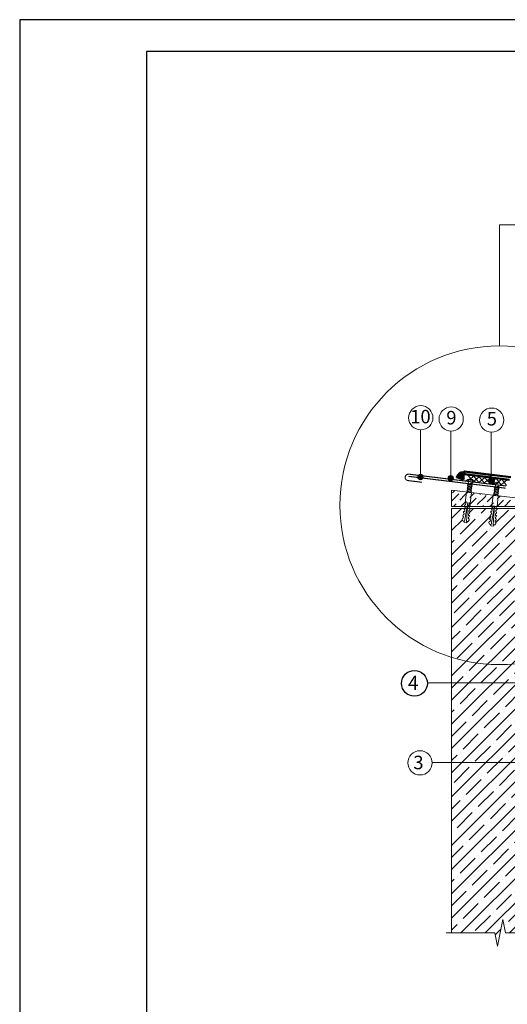
# Model space of a CAD drawing. Units: millimetres. Extents: x 3275 to 5113, y -12929 to 7286.
# Drawn here: x 4297 to 4505, y -2809 to -2389 of the extents above; entities that cross this region are included whole.
import ezdxf
from ezdxf.enums import TextEntityAlignment as Align

# ---------------------------------------------------------------- set-up
doc = ezdxf.new("R2010")
doc.units = ezdxf.units.MM
for name, color, linetype, lineweight in [('_Выноска', 7, 'Continuous', 15), ('_Текст', 250, 'Continuous', 25), ('гидроизоляция', 7, 'Continuous', 50), ('Крепеж', 1, 'Continuous', 15), ('рамки', 7, 'Continuous', 25), ('Штрих Бетон неармированный', 7, 'Continuous', 15), ('Штрих Железобетон', 7, 'Continuous', 15)]:
    doc.layers.add(name, color=color, linetype=linetype, lineweight=lineweight)
doc.layers.add('Металл', color=7, linetype='Continuous', lineweight=25, true_color=0xc8004f)
doc.styles.add('Arial', font='txt')

# ---------------------------------------------------------------- blocks, each defined once
blk = doc.blocks.new('Дюбель')
at = {"layer": 'Крепеж'}
for points in [[(-48.1, 2.8), (-49, 2.8), (-50.4, 2.1), (-50.4, -2.1), (-49, -2.8), (-48.1, -2.8)], [(-17.5, 4.2), (-18.3, 2.8), (-21.1, 3), (-21, 4.4), (-23.1, 4.5), (-23.9, 3.1), (-26.7, 3.3), (-26.6, 4.7), (-28.7, 4.8), (-29.5, 3.4), (-32.3, 3.6), (-32.2, 5), (-34.3, 5.1), (-35, 3.7), (-37.8, 3.9), (-37.8, 5.3), (-39.9, 5.4), (-40.6, 4), (-43.4, 4.2), (-43.4, 5.6), (-45.5, 5.7), (-48, 4.4), (-48.1, 1.6), (-17.6, 0), (-48.1, -1.6), (-48, -4.4), (-45.5, -5.7), (-43.4, -5.6), (-43.4, -4.2), (-40.6, -4), (-39.9, -5.4), (-37.8, -5.3), (-37.8, -3.9), (-35, -3.7), (-34.3, -5.1), (-32.2, -5), (-32.3, -3.6), (-29.5, -3.4), (-28.7, -4.8), (-26.6, -4.7), (-26.7, -3.3), (-23.9, -3.1), (-23.1, -4.5), (-21, -4.4), (-21.1, -3), (-18.3, -2.8), (-17.5, -4.2)], [(0, -4.2), (0, 4.2), (-17.5, 4.2), (-17.5, -4.2), (0, -4.2)]]:
    blk.add_lwpolyline(points, dxfattribs=at)

msp = doc.modelspace()

# ---------------------------------------------------------------- hatches: boundary and pattern name
at = {"layer": '_Выноска'}
for points in [[(4467.15, -2583.97, 1), (4469.45, -2583.97, 1)], [(4480.06, -2584.51, 1), (4482.36, -2584.51, 1)], [(4497.48, -2585.59, 1), (4499.86, -2585.86, 1)]]:
    msp.add_hatch(color=256, dxfattribs=at).paths.add_polyline_path(points)
at = {"layer": 'гидроизоляция'}
h = msp.add_hatch(dxfattribs=at)
h.set_pattern_fill('HONEY', color=1, scale=0.125, style=0)
h.set_pattern_definition([(0, (4205.90794, -13700.8073), (0.5953125, 0.34370375), [0.396875, -0.79375]), (120, (4205.90794, -13700.8073), (-0.595312429, 0.343703873), [0.396875, -0.79375]), (60, (4205.90794, -13700.8073), (7.1e-08, 0.687407623), [-0.79375, 0.396875])])
h.paths.add_polyline_path([(4486.66, -2585.06), (4486.66, -2582.01, 0.319655), (4483.78, -2584.06)])
h = msp.add_hatch(color=7, dxfattribs=at)
h.dxf.hatch_style = 1
h.paths.add_polyline_path([(4498.33, -2583.08), (4491.6, -2582.21), (4491.6, -2583.42), (4498.17, -2584.26)])
h.paths.add_polyline_path([(4491.6, -2582.21), (4487.05, -2581.62), (4486.9, -2582.81), (4491.6, -2583.42)])
at = {"layer": 'Штрих Железобетон', "ltscale": 100}
h = msp.add_hatch(dxfattribs=at)
h.set_pattern_fill('ANSI35', color=251, scale=1.15, style=0)
h.set_pattern_definition([(45, (4248.955, -16058.4326), (-5.1636473, 5.1636473), []), (45, (4254.119, -16058.4326), (-5.1636473, 5.1636473), [9.128125, -1.825625, 0, -1.825625])])
h.paths.add_polyline_path([(4519.55, -2671.28), (4481.56, -2671.28), (4481.56, -2705.78), (4519.55, -2705.78)])
h.paths.add_polyline_path([(4517.25, -2652.79, -0.155733), (4481.56, -2651.16), (4481.56, -2671.28), (4517.25, -2671.28)])
h.paths.add_polyline_path([(4519.55, -2652.12, -0.010198), (4517.25, -2652.79), (4517.25, -2671.28), (4519.55, -2671.28)])
h.paths.add_polyline_path([(4519.55, -2597.49), (4517.25, -2597.49), (4517.25, -2652.79, 0.010198), (4519.55, -2652.12)])
h.paths.add_polyline_path([(4517.25, -2597.49), (4500.89, -2597.49), (4500.85, -2598.04), (4500.48, -2598.2), (4500.43, -2598.92), (4500.79, -2598.95), (4500.75, -2599.49), (4500.38, -2599.64), (4500.33, -2600.37), (4500.69, -2600.39), (4500.65, -2600.93), (4500.28, -2601.09), (4500.23, -2601.81), (4500.59, -2601.84), (4500.55, -2602.38), (4500.18, -2602.54), (4500.13, -2603.26), (4500.49, -2603.28), (4500.45, -2603.83), (4500.05, -2604.43), (4499.64, -2604.4), (4499.61, -2604.64), (4499.38, -2604.98), (4498.3, -2604.85), (4498.17, -2604.47), (4498.2, -2604.23), (4497.79, -2604.16), (4497.54, -2603.47), (4497.64, -2602.94), (4497.99, -2603), (4498.12, -2602.28), (4497.79, -2602.04), (4497.89, -2601.51), (4498.24, -2601.57), (4498.37, -2600.86), (4498.04, -2600.62), (4498.14, -2600.08), (4498.5, -2600.14), (4498.62, -2599.43), (4498.29, -2599.19), (4498.39, -2598.65), (4498.75, -2598.72), (4498.87, -2598), (4498.55, -2597.76), (4498.59, -2597.49), (4489.02, -2597.49), (4489.01, -2597.53), (4489.38, -2597.56), (4489.34, -2598.1), (4488.96, -2598.25), (4488.91, -2598.98), (4489.28, -2599), (4489.24, -2599.54), (4488.86, -2599.7), (4488.81, -2600.42), (4489.18, -2600.45), (4489.14, -2600.99), (4488.76, -2601.14), (4488.71, -2601.87), (4489.08, -2601.89), (4489.04, -2602.43), (4488.63, -2603.04), (4488.22, -2603.01), (4488.19, -2603.25), (4487.97, -2603.59), (4486.89, -2603.46), (4486.75, -2603.08), (4486.78, -2602.84), (4486.38, -2602.77), (4486.13, -2602.08), (4486.22, -2601.54), (4486.58, -2601.61), (4486.7, -2600.89), (4486.38, -2600.65), (4486.47, -2600.12), (4486.83, -2600.18), (4486.95, -2599.47), (4486.63, -2599.22), (4486.72, -2598.69), (4487.08, -2598.75), (4487.2, -2598.04), (4486.88, -2597.8), (4486.93, -2597.49), (4481.56, -2597.49), (4481.56, -2651.16, 0.155733), (4517.25, -2652.79)])
h.paths.add_polyline_path([(4768.76, -2741.66, -0.414214), (4769.91, -2740.51), (4769.91, -2733.5, -0.388981), (4768.76, -2732.45), (4546.8, -2732.45), (4546.8, -2766.95), (4783.71, -2766.95), (4783.71, -2732.45), (4771.05, -2732.45, -0.388981), (4769.91, -2733.5), (4769.91, -2740.51, -0.414214), (4771.06, -2741.66, -1)])
h.paths.add_polyline_path([(4546.8, -2732.45), (4534.99, -2732.45), (4534.99, -2732.93), (4534.68, -2733.11), (4534.71, -2733.74), (4535.03, -2733.73), (4535.06, -2734.21), (4534.75, -2734.38), (4534.78, -2735.02), (4535.1, -2735), (4535.13, -2735.48), (4534.81, -2735.66), (4534.85, -2736.3), (4535.17, -2736.28), (4535.19, -2736.76), (4534.88, -2736.93), (4534.91, -2737.57), (4535.23, -2737.55), (4535.26, -2738.03), (4534.95, -2738.21), (4534.97, -2738.62, -0.055596), (4535.09, -2738.84), (4535.3, -2738.83), (4535.33, -2739.31), (4535.04, -2739.88), (4535.01, -2739.89, -0.132023), (4534.58, -2740.3), (4534.51, -2740.44), (4534.03, -2740.44), (4534.03, -2766.95), (4546.8, -2766.95)])
h.paths.add_polyline_path([(4534.03, -2740.44), (4533.55, -2740.44), (4533.48, -2740.3, -0.132023), (4533.05, -2739.89), (4533.03, -2739.88), (4532.74, -2739.31), (4532.77, -2738.83), (4532.97, -2738.84, -0.055596), (4533.1, -2738.62), (4533.12, -2738.21), (4532.81, -2738.03), (4532.83, -2737.55), (4533.15, -2737.57), (4533.18, -2736.93), (4532.87, -2736.76), (4532.9, -2736.28), (4533.22, -2736.3), (4533.25, -2735.66), (4532.94, -2735.48), (4532.97, -2735), (4533.29, -2735.02), (4533.32, -2734.38), (4533.01, -2734.21), (4533.03, -2733.73), (4533.35, -2733.74), (4533.39, -2733.11), (4533.07, -2732.93), (4533.07, -2732.45), (4519.55, -2732.45), (4519.55, -2705.78), (4481.56, -2705.78), (4481.56, -2778.45), (4500, -2778.45), (4501.15, -2784.2), (4503.45, -2772.7), (4504.6, -2778.45), (4519.55, -2778.45), (4519.55, -2766.95), (4534.03, -2766.95)])

# ---------------------------------------------------------------- linework, layer by layer
msp.add_circle((4465.74, -2672.03), 5.51)
at = {"layer": '_Выноска', "ltscale": 100}
for p, q in [((4468.35, -2563.98), (4468.31, -2584.04)), ((4481.21, -2564.47), (4481.21, -2584.52)), ((4498.47, -2564.91), (4498.47, -2584.96))]:
    msp.add_line(p, q, dxfattribs=at)
at = {"layer": '_Выноска'}
for points in [[(4501.96, -2528.1), (4501.96, -2476.47), (4579.76, -2476.4)], [(4521.22, -2671.82), (4471.26, -2671.82)], [(4531.74, -2705.78), (4473.21, -2705.78)]]:
    msp.add_lwpolyline(points, dxfattribs=at)
for centre, radius in [((4501.96, -2596.07), 67.97), ((4468.46, -2558.75), 5.17), ((4481.41, -2559.31), 5.17), ((4498.67, -2559.75), 5.17), ((4468.31, -2584.04), 1.15), ((4481.21, -2584.51), 1.15), ((4498.67, -2585.73), 1.2), ((4468.12, -2705.95), 5.17)]:
    msp.add_circle(centre, radius, dxfattribs=at)
at = {"layer": 'гидроизоляция', "ltscale": 100}
for p, q in [((4486.9, -2582.8), (4486.98, -2582.2)), ((4486.9, -2582.8), (4506.29, -2585.24)), ((4487.05, -2581.61), (4486.98, -2582.2)), ((4487.05, -2581.61), (4506.87, -2584.1))]:
    msp.add_line(p, q, dxfattribs=at)
at = {"layer": 'гидроизоляция', "color": 1}
msp.add_lwpolyline([(4486.66, -2585.06), (4483.78, -2584.06, -0.319655), (4486.66, -2582.01), (4486.66, -2585.06)], format="xyb", dxfattribs=at)
at = {"layer": 'гидроизоляция'}
msp.add_lwpolyline([(4498.36, -2583.07), (4498.19, -2584.26), (4486.92, -2582.81), (4487.07, -2581.62), (4498.36, -2583.07)], close=True, dxfattribs=at)
at = {"layer": 'Крепеж'}
for points in [[(4488.29, -2590.49), (4488.86, -2585.81), (4487.66, -2585.67, -0.187777), (4489.52, -2584.86), (4489.46, -2585.36), (4489.82, -2585.41), (4489.88, -2584.9, -0.187777), (4491.5, -2586.13), (4490.3, -2585.99), (4489.73, -2590.67)], [(4499.7, -2591.88), (4500.27, -2587.2), (4499.08, -2587.06, -0.187777), (4500.94, -2586.25), (4500.88, -2586.76), (4501.24, -2586.8), (4501.3, -2586.29, -0.187777), (4502.91, -2587.53), (4501.71, -2587.38), (4501.14, -2592.06)]]:
    msp.add_lwpolyline(points, format="xyb", dxfattribs=at)
for points in [[(4488.58, -2588.09), (4490.39, -2587.58), (4490.15, -2587.19), (4488.34, -2587.7)], [(4488.67, -2587.4), (4490.47, -2586.89), (4490.24, -2586.49), (4488.43, -2587)], [(4488.33, -2590.17), (4490.14, -2589.66), (4489.9, -2589.27), (4488.09, -2589.78)], [(4488.41, -2589.48), (4490.22, -2588.97), (4489.98, -2588.57), (4488.17, -2589.08)], [(4488.5, -2588.78), (4490.31, -2588.27), (4490.07, -2587.88), (4488.26, -2588.39)], [(4499.74, -2591.56), (4501.55, -2591.05), (4501.31, -2590.66), (4499.5, -2591.17)], [(4499.83, -2590.87), (4501.64, -2590.36), (4501.4, -2589.97), (4499.59, -2590.48)], [(4499.91, -2590.18), (4501.72, -2589.67), (4501.48, -2589.27), (4499.67, -2589.78)], [(4500, -2589.48), (4501.81, -2588.97), (4501.57, -2588.58), (4499.76, -2589.09)], [(4500.08, -2588.79), (4501.89, -2588.28), (4501.65, -2587.89), (4499.84, -2588.39)]]:
    msp.add_lwpolyline(points, close=True, dxfattribs=at)
at = {"layer": 'Крепеж', "color": 1}
for points in [[(4491.01, -2583.64), (4488.36, -2585.76)], [(4488.63, -2583.37), (4490.74, -2586.03)], [(4493.4, -2583.91), (4490.74, -2586.03)], [(4491.01, -2583.64), (4493.13, -2586.3)], [(4495.78, -2584.18), (4493.13, -2586.3)], [(4493.4, -2583.91), (4495.51, -2586.57)], [(4498.17, -2584.45), (4495.51, -2586.57)], [(4495.78, -2584.18), (4497.9, -2586.84)], [(4500.55, -2584.72), (4497.9, -2586.84)], [(4498.17, -2584.45), (4500.28, -2587.11)], [(4502.94, -2584.99), (4500.28, -2587.11)], [(4500.55, -2584.72), (4502.67, -2587.38)], [(4505.32, -2585.26), (4502.67, -2587.38)], [(4502.94, -2584.99), (4505.05, -2587.65)]]:
    msp.add_lwpolyline(points, dxfattribs=at)
at = {"layer": 'Крепеж'}
for points in [[(4489.18, -2590.6), (4490.05, -2590.35), (4489.81, -2589.96), (4488.04, -2590.46)], [(4500.59, -2591.99), (4501.47, -2591.75), (4501.23, -2591.35), (4499.45, -2591.85)]]:
    msp.add_lwpolyline(points, dxfattribs=at)
at = {"layer": 'Металл', "const_width": 0.46}
msp.add_lwpolyline([(4504.75, -2587.85), (4463.35, -2582.8, 1), (4463.01, -2585.54), (4468.93, -2586.26)], format="xyb", dxfattribs=at)
msp.add_lwpolyline([(4504.62, -2588.78), (4463.22, -2583.73)], dxfattribs=at)
at = {"layer": 'рамки'}
for points in [[(4297.5, -3190.84), (4864.5, -3190.84), (4864.5, -2388.94), (4297.5, -2388.94), (4297.5, -3190.84)], [(4351.5, -3177.34), (4851, -3177.34), (4851, -2402.44), (4351.5, -2402.44), (4351.5, -3177.34)]]:
    msp.add_lwpolyline(points, dxfattribs=at)
at = {"layer": 'Штрих Бетон неармированный'}
for p, q in [((4484.65, -2591.21), (4484.7, -2591.15)), ((4492.84, -2592.31), (4492.84, -2592.31)), ((4491.67, -2596.57), (4491.67, -2596.57))]:
    msp.add_line(p, q, dxfattribs=at)
at = {"layer": 'Штрих Железобетон', "color": 251, "ltscale": 100}
for p, q in [((4519.55, -2594.27), (4481.56, -2589.67)), ((4481.56, -2589.67), (4481.56, -2596.57)), ((4481.56, -2594.29), (4484.65, -2591.21)), ((4481.99, -2590.76), (4482.92, -2589.84)), ((4485.48, -2590.37), (4485.48, -2590.37)), ((4487.41, -2591.54), (4488.44, -2590.51)), ((4490.17, -2591.88), (4491.2, -2590.85)), ((4493.61, -2591.54), (4493.96, -2591.18)), ((4482.38, -2596.57), (4483.54, -2595.41)), ((4484.32, -2594.63), (4484.32, -2594.63)), ((4485.09, -2593.86), (4487.41, -2591.54)), ((4485.48, -2596.57), (4487.8, -2594.25)), ((4488.57, -2596.57), (4492.06, -2593.08)), ((4488.58, -2593.47), (4488.58, -2593.47)), ((4489.35, -2592.7), (4490.17, -2591.88)), ((4492.45, -2595.8), (4495.69, -2592.55)), ((4495.69, -2592.55), (4496.32, -2591.92)), ((4495.94, -2595.41), (4495.94, -2595.41)), ((4496.71, -2594.63), (4498.45, -2592.89)), ((4497.87, -2596.57), (4499.42, -2595.02)), ((4498.45, -2592.89), (4499.49, -2591.86)), ((4500.2, -2594.25), (4500.2, -2594.25)), ((4500.97, -2593.47), (4501.21, -2593.23)), ((4500.97, -2596.57), (4503.68, -2593.86)), ((4501.21, -2593.23), (4502.25, -2592.19)), ((4504.07, -2596.57), (4506.74, -2593.9)), ((4504.46, -2593.08), (4504.46, -2593.08)), ((4481.56, -2596.57), (4519.55, -2596.57)), ((4481.56, -2778.45), (4481.56, -2597.49)), ((4481.56, -2597.49), (4519.55, -2597.49)), ((4494.77, -2596.57), (4495.16, -2596.18))]:
    msp.add_line(p, q, dxfattribs=at)
msp.add_lwpolyline([(4479.3, -2778.45), (4500, -2778.45), (4501.15, -2784.2), (4503.45, -2772.7), (4504.6, -2778.45), (4522.69, -2778.45)], dxfattribs=at)

# ---------------------------------------------------------------- block references
at = {"layer": 'Крепеж', "xscale": -0.2587499999993165, "yscale": 0.25875, "zscale": 0.25875, "rotation": 263.047057715624}
for p in [(4489.01, -2590.58), (4500.42, -2591.97)]:
    msp.add_blockref('Дюбель', p, dxfattribs=at)

# ---------------------------------------------------------------- texts
at = {"layer": '_Текст', "color": 0, "style": 'Arial'}
for s, height, p in [('10', 5.75, (4468.31, -2558.24)), ('9', 5.75, (4481.51, -2558.71)), ('5', 5.75, (4498.77, -2559.15)), ('4', 6, (4465.26, -2671.82)), ('3', 5.75, (4467.46, -2705.78))]:
    msp.add_text(s, height=height, dxfattribs=at).set_placement(p, align=Align.MIDDLE_CENTER)

doc.saveas('drawing.dxf')
